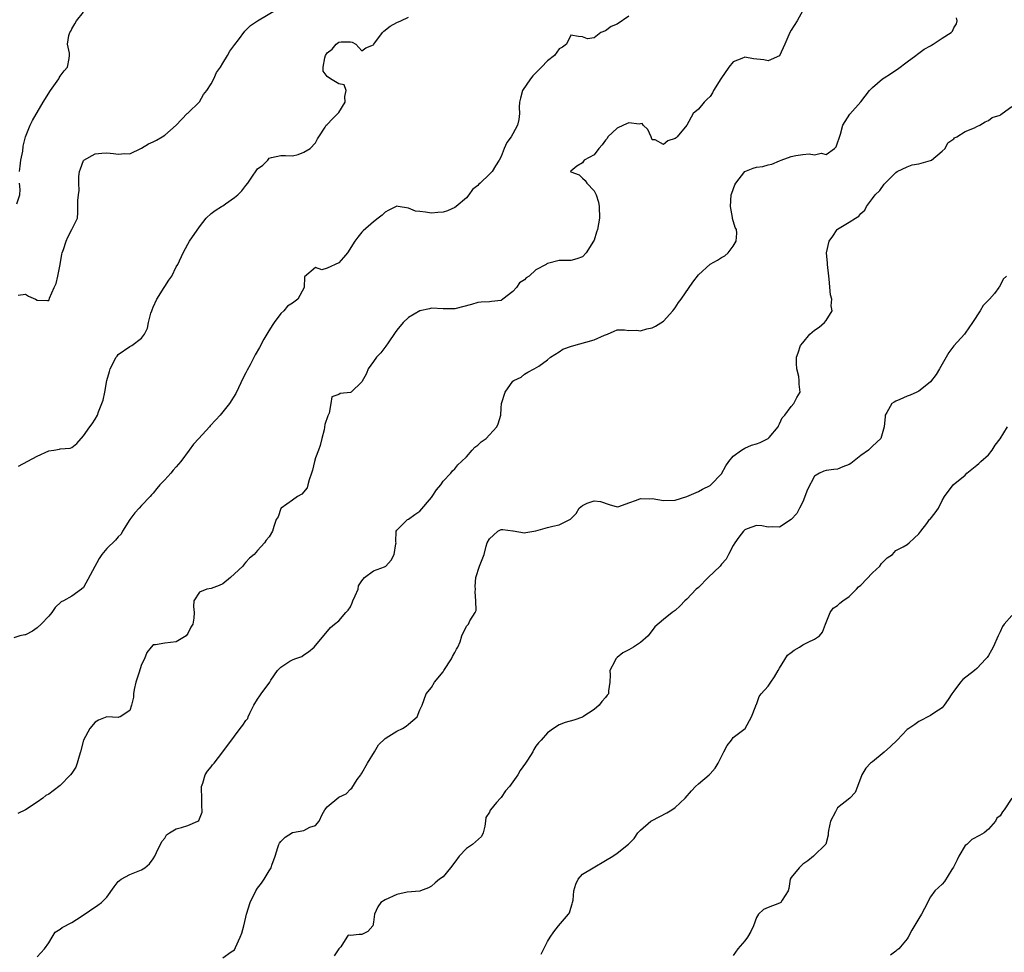
# Model space of a CAD drawing. Units: inches. Extents: x 2529000 to 2532000, y 1560000 to 1563000.
# Drawn here: x 2530618 to 2530788, y 1560654 to 1560815 of the extents above; entities that cross this region are included whole.
import ezdxf

# ---------------------------------------------------------------- set-up
doc = ezdxf.new("R2010")
doc.units = ezdxf.units.IN
doc.header["$MEASUREMENT"] = 0
doc.layers.add('LD25291560_2ft', color=253, linetype='Continuous')

msp = doc.modelspace()

# ---------------------------------------------------------------- linework, layer by layer
at = {"layer": 'LD25291560_2ft'}
for points, elevation in [([(2530617.71, 1560767.71), (2530619, 1560767.87), (2530619.51, 1560767.51), (2530620.72, 1560767), (2530621, 1560766.83), (2530622.8, 1560766.8), (2530623, 1560766.76), (2530623.1, 1560766.9), (2530623.16, 1560767.16), (2530623.94, 1560769), (2530624.31, 1560769.69), (2530624.56, 1560771), (2530624.98, 1560773), (2530625.25, 1560774.75), (2530625.33, 1560775), (2530625.56, 1560775.56), (2530625.99, 1560777), (2530626.3, 1560777.7), (2530627, 1560779), (2530627.94, 1560781), (2530628.02, 1560781.98), (2530628.01, 1560783), (2530628.03, 1560784.03), (2530628.12, 1560785), (2530628.23, 1560785.77), (2530628.21, 1560787), (2530628.18, 1560788.18), (2530628.3, 1560789), (2530628.51, 1560789.49), (2530629, 1560790.95), (2530629.03, 1560791), (2530631, 1560792.07), (2530632.16, 1560792.16), (2530633, 1560792.24), (2530634.15, 1560792.15), (2530635, 1560792), (2530636.13, 1560792.13), (2530637, 1560792.1), (2530639, 1560793.06), (2530640.22, 1560793.78), (2530641, 1560794.14), (2530641.57, 1560794.43), (2530642.55, 1560795), (2530643, 1560795.32), (2530644.95, 1560797), (2530646.88, 1560799), (2530647, 1560799.1), (2530649, 1560801.03), (2530649.71, 1560802.29), (2530650.24, 1560803), (2530651, 1560804.12), (2530651.47, 1560805), (2530651.92, 1560806.08), (2530652.59, 1560807), (2530653, 1560807.71), (2530653.84, 1560809), (2530654.25, 1560809.75), (2530655.09, 1560810.91), (2530655.71, 1560811.71), (2530656.8, 1560813.2), (2530657, 1560813.37), (2530657.79, 1560814.21), (2530659, 1560815), (2530662.36, 1560817)], 7192), ([(2530723, 1560815.81), (2530721, 1560814.42), (2530719.98, 1560814.02), (2530719, 1560813.28), (2530718.2, 1560813), (2530717, 1560812.05), (2530715.9, 1560811.9), (2530715, 1560812.22), (2530714.3, 1560812.3), (2530713, 1560812.55), (2530712.23, 1560811), (2530711.56, 1560810.44), (2530711, 1560810.15), (2530710.2, 1560809), (2530709, 1560808.08), (2530707.96, 1560807), (2530707.47, 1560806.53), (2530707, 1560806.03), (2530706.47, 1560805.53), (2530706.04, 1560805), (2530704.69, 1560803), (2530704.32, 1560801.68), (2530704.17, 1560801), (2530704.12, 1560800.12), (2530704.13, 1560799), (2530704.02, 1560797.98), (2530703.8, 1560797), (2530703, 1560795.52), (2530702.7, 1560795), (2530701.98, 1560794.02), (2530701.54, 1560793), (2530701, 1560791.64), (2530700.65, 1560791), (2530700.01, 1560789.99), (2530699.43, 1560789), (2530699, 1560788.54), (2530697.38, 1560787), (2530697.16, 1560786.84), (2530697, 1560786.61), (2530696.08, 1560785.92), (2530695.4, 1560785), (2530695, 1560784.51), (2530693.25, 1560783), (2530693, 1560782.8), (2530691.75, 1560782.25), (2530691, 1560782.03), (2530690.06, 1560781.94), (2530689, 1560781.87), (2530687.96, 1560782.04), (2530687, 1560782.12), (2530686.21, 1560782.21), (2530685, 1560782.72), (2530683.26, 1560783), (2530683, 1560783.06), (2530681.62, 1560782.38), (2530681, 1560782.02), (2530680.49, 1560781.51), (2530679.77, 1560781), (2530679, 1560780.35), (2530677.22, 1560778.78), (2530677, 1560778.55), (2530676.3, 1560777.7), (2530675.76, 1560777), (2530674.52, 1560775), (2530673.8, 1560774.2), (2530673, 1560773.26), (2530671, 1560772.35), (2530670.06, 1560772.06), (2530669, 1560772.45), (2530667.11, 1560770.89), (2530667.02, 1560769), (2530665.94, 1560767), (2530665, 1560766.3), (2530664.19, 1560765.81), (2530663.53, 1560765), (2530663, 1560764.56), (2530661.84, 1560763), (2530661.51, 1560762.49), (2530660.75, 1560761.25), (2530660.11, 1560760.11), (2530659.33, 1560758.67), (2530658.6, 1560757.4), (2530657.72, 1560755.72), (2530657.2, 1560754.8), (2530657, 1560754.33), (2530656.54, 1560753.46), (2530655.72, 1560751.72), (2530655.27, 1560750.73), (2530654.15, 1560749), (2530652.56, 1560747), (2530651.79, 1560746.21), (2530650.84, 1560745.16), (2530650.71, 1560745), (2530648.88, 1560743), (2530647.97, 1560742.03), (2530647.23, 1560741), (2530645.76, 1560739), (2530645, 1560738.08), (2530644.48, 1560737.52), (2530644.04, 1560737), (2530643, 1560735.85), (2530642.18, 1560735), (2530641.62, 1560734.38), (2530641, 1560733.55), (2530640.73, 1560733.27), (2530640.51, 1560733), (2530639, 1560731.45), (2530638.61, 1560731), (2530637.85, 1560730.15), (2530637.01, 1560729), (2530635.75, 1560727), (2530635.49, 1560726.51), (2530635, 1560726.05), (2530634.53, 1560725.47), (2530633, 1560724.01), (2530632.16, 1560723), (2530631.72, 1560722.28), (2530629, 1560717.33), (2530628.63, 1560717), (2530627, 1560715.81), (2530625.53, 1560715), (2530625.17, 1560714.83), (2530624.12, 1560713.88), (2530623.52, 1560713), (2530623, 1560712.39), (2530621.71, 1560711), (2530621, 1560710.36), (2530620.2, 1560709.8), (2530619, 1560709.16), (2530618.88, 1560709.12), (2530618.05, 1560709), (2530617, 1560708.65)], 7196), ([(2530753, 1560816.81), (2530752.03, 1560815), (2530751, 1560813.39), (2530750.77, 1560813), (2530749.88, 1560811), (2530749, 1560808.99), (2530747, 1560808.09), (2530746.29, 1560808.29), (2530744.48, 1560808.48), (2530743, 1560808.76), (2530742.51, 1560808.51), (2530741, 1560807.95), (2530740.24, 1560807), (2530738.85, 1560805), (2530737.58, 1560803), (2530737.43, 1560802.57), (2530737, 1560801.97), (2530736.49, 1560801.51), (2530736.01, 1560801), (2530735, 1560799.75), (2530734.12, 1560799), (2530733, 1560797), (2530731.35, 1560795), (2530731.14, 1560794.86), (2530731, 1560794.74), (2530729.71, 1560794.29), (2530729, 1560793.67), (2530727.54, 1560794.46), (2530727, 1560794.49), (2530726.83, 1560795), (2530726.27, 1560796.27), (2530725.46, 1560797), (2530725.28, 1560797.28), (2530725, 1560797.27), (2530724.8, 1560797.2), (2530723, 1560797.4), (2530722.08, 1560797), (2530721, 1560796.47), (2530719.38, 1560795), (2530719.26, 1560794.74), (2530719, 1560794.45), (2530718.4, 1560793.6), (2530717.84, 1560793), (2530717, 1560791.88), (2530715.33, 1560791), (2530715.21, 1560790.79), (2530715, 1560790.54), (2530714.04, 1560789.96), (2530713, 1560789.08), (2530712.96, 1560789), (2530713, 1560788.96), (2530714.43, 1560788.43), (2530715, 1560787.88), (2530715.47, 1560787.47), (2530715.78, 1560787), (2530717, 1560785.72), (2530717.39, 1560785), (2530717.75, 1560783.75), (2530717.9, 1560783), (2530717.93, 1560781), (2530717.62, 1560779), (2530717.43, 1560778.57), (2530717, 1560777.18), (2530716.92, 1560777), (2530715.62, 1560775), (2530715, 1560774.31), (2530714.03, 1560773.97), (2530713, 1560773.7), (2530712.32, 1560773.68), (2530711, 1560773.69), (2530709, 1560773.17), (2530708.89, 1560773.11), (2530708.77, 1560773), (2530707, 1560772.08), (2530705.81, 1560771), (2530705.29, 1560770.71), (2530705, 1560770.33), (2530704.15, 1560769.85), (2530703.64, 1560769), (2530703, 1560768.32), (2530701.28, 1560767), (2530701, 1560766.81), (2530699.35, 1560766.64), (2530699, 1560766.56), (2530697.53, 1560766.48), (2530697, 1560766.46), (2530695.9, 1560766.1), (2530693, 1560765.33), (2530691, 1560765.34), (2530689, 1560765.46), (2530688.64, 1560765.36), (2530687, 1560765.03), (2530685, 1560763.86), (2530684.11, 1560763), (2530683, 1560761.68), (2530682.74, 1560761.26), (2530681.51, 1560759.51), (2530681.1, 1560758.9), (2530680.24, 1560757.77), (2530679.5, 1560757), (2530679, 1560756.26), (2530678.09, 1560755), (2530677.78, 1560754.22), (2530677, 1560752.75), (2530675.12, 1560751), (2530675, 1560750.91), (2530673.23, 1560750.77), (2530673, 1560750.59), (2530671.8, 1560750.2), (2530671.63, 1560749), (2530671.36, 1560747.36), (2530671.19, 1560747), (2530671.11, 1560746.89), (2530670.6, 1560745.4), (2530670.5, 1560744.5), (2530670.06, 1560743), (2530669.77, 1560741.77), (2530669.52, 1560741), (2530669, 1560739.65), (2530668.81, 1560739), (2530668.45, 1560737.55), (2530668.29, 1560737), (2530667.88, 1560735.88), (2530667.68, 1560735), (2530667.53, 1560734.47), (2530666.61, 1560733.39), (2530665.91, 1560733), (2530665, 1560732.34), (2530663.05, 1560731), (2530663, 1560730.9), (2530662.53, 1560729.47), (2530662.23, 1560729), (2530661.82, 1560727.82), (2530661.59, 1560727), (2530661, 1560726.03), (2530660.51, 1560725.49), (2530660.18, 1560725), (2530659, 1560723.71), (2530658.43, 1560723), (2530657.62, 1560722.38), (2530657, 1560721.66), (2530656.67, 1560721.33), (2530656.44, 1560721), (2530655, 1560719.65), (2530654.34, 1560719), (2530653, 1560717.95), (2530652.37, 1560717.63), (2530651, 1560717.12), (2530650.27, 1560717), (2530649, 1560716.49), (2530647.99, 1560715), (2530647.97, 1560714.03), (2530648.06, 1560713), (2530648.03, 1560712.03), (2530647.86, 1560711), (2530647.52, 1560710.48), (2530647, 1560709.36), (2530646.71, 1560709), (2530645, 1560707.94), (2530643, 1560707.7), (2530641.42, 1560707.42), (2530641, 1560707.43), (2530640.66, 1560707), (2530639.9, 1560706.1), (2530639.49, 1560705), (2530639, 1560704.02), (2530638.55, 1560702.55), (2530638.04, 1560701), (2530637.74, 1560699.74), (2530637.62, 1560699), (2530637.62, 1560698.38), (2530637.3, 1560697), (2530637, 1560696.08), (2530635.3, 1560695), (2530635.08, 1560694.92), (2530635, 1560694.91), (2530633, 1560694.99), (2530631.58, 1560694.42), (2530631, 1560694.11), (2530630.08, 1560693), (2530629.01, 1560691), (2530628.5, 1560689), (2530628.24, 1560688.24), (2530627.92, 1560687), (2530627.66, 1560686.34), (2530627, 1560685.3), (2530626.78, 1560685), (2530625, 1560683.15), (2530623.75, 1560682.25), (2530623, 1560681.68), (2530622.53, 1560681.47), (2530621.98, 1560681), (2530621, 1560680.31), (2530619.02, 1560679), (2530617.68, 1560678.32)], 7198), ([(2530617.8, 1560738.2), (2530621, 1560739.94), (2530623, 1560740.89), (2530623.89, 1560741), (2530624.85, 1560741.15), (2530625, 1560741.19), (2530626.7, 1560741.3), (2530627, 1560741.43), (2530627.84, 1560742.16), (2530629, 1560743.45), (2530630.08, 1560745), (2530630.47, 1560745.53), (2530631, 1560746.3), (2530631.39, 1560747), (2530631.6, 1560747.6), (2530632.15, 1560749), (2530632.38, 1560749.62), (2530632.69, 1560751), (2530633.04, 1560753), (2530633.47, 1560754.53), (2530633.57, 1560755), (2530634.65, 1560757), (2530634.79, 1560757.21), (2530635, 1560757.45), (2530637, 1560758.83), (2530637.35, 1560759), (2530639, 1560760.29), (2530639.51, 1560761), (2530640.01, 1560761.99), (2530640.22, 1560763), (2530640.61, 1560764.61), (2530640.75, 1560765), (2530640.83, 1560765.17), (2530641, 1560765.62), (2530641.66, 1560767), (2530642.91, 1560769), (2530643, 1560769.18), (2530643.7, 1560770.3), (2530644.21, 1560771), (2530645, 1560772.57), (2530645.24, 1560773), (2530646.18, 1560775), (2530647, 1560776.48), (2530647.25, 1560777), (2530649, 1560779.49), (2530650.15, 1560781), (2530651, 1560781.8), (2530651.71, 1560782.29), (2530652.76, 1560783), (2530653, 1560783.12), (2530653.46, 1560783.46), (2530655, 1560784.52), (2530655.59, 1560785), (2530656.31, 1560785.69), (2530657, 1560786.63), (2530657.35, 1560787), (2530657.89, 1560787.89), (2530659, 1560789.49), (2530659.89, 1560790.11), (2530660.77, 1560791), (2530661, 1560791.3), (2530661.43, 1560791.43), (2530663, 1560791.81), (2530663.8, 1560791.8), (2530665, 1560791.75), (2530665.98, 1560791.98), (2530667, 1560792.36), (2530668.06, 1560793), (2530669, 1560793.98), (2530669.33, 1560794.67), (2530669.59, 1560795), (2530670.65, 1560796.65), (2530670.85, 1560797), (2530671, 1560797.12), (2530671.9, 1560798.1), (2530673, 1560799.19), (2530674.11, 1560801), (2530674.06, 1560801.94), (2530674.3, 1560803), (2530673.95, 1560803.95), (2530673, 1560804.14), (2530671.58, 1560805), (2530671, 1560805.39), (2530670.33, 1560806.33), (2530670.33, 1560807), (2530670.6, 1560808.6), (2530670.72, 1560809), (2530671, 1560809.46), (2530671.86, 1560810.14), (2530672.53, 1560811), (2530673, 1560811.32), (2530673.4, 1560811.4), (2530675, 1560811.36), (2530675.33, 1560811.33), (2530675.93, 1560811), (2530677, 1560809.82), (2530677.68, 1560810.32), (2530679, 1560810.86), (2530679.07, 1560811), (2530680.54, 1560813), (2530680.78, 1560813.22), (2530681.89, 1560814.11), (2530683, 1560814.73), (2530683.68, 1560815), (2530685, 1560815.66)], 7194), ([(2530617.98, 1560789), (2530618.07, 1560789.93), (2530618.22, 1560791), (2530618.53, 1560792.53), (2530618.58, 1560793.42), (2530619, 1560795.02), (2530619.8, 1560797), (2530620.2, 1560797.8), (2530622.04, 1560801), (2530623.32, 1560803), (2530624.75, 1560805), (2530624.83, 1560805.17), (2530625, 1560805.46), (2530625.64, 1560806.36), (2530626.26, 1560807), (2530626.53, 1560808.53), (2530626.6, 1560809), (2530626.57, 1560809.43), (2530626.25, 1560811), (2530626.49, 1560812.49), (2530626.65, 1560813), (2530626.8, 1560813.2), (2530627, 1560813.63), (2530627.52, 1560814.48), (2530627.79, 1560815), (2530629, 1560816.49)], 7190), ([(2530621, 1560653.64), (2530622.25, 1560655), (2530623, 1560656.06), (2530623.61, 1560657), (2530624.14, 1560657.86), (2530625, 1560658.38), (2530625.33, 1560658.67), (2530627, 1560659.54), (2530628.57, 1560660.57), (2530631.48, 1560662.52), (2530632.1, 1560663), (2530633, 1560663.91), (2530634.29, 1560665.71), (2530635, 1560666.63), (2530635.19, 1560666.81), (2530635.48, 1560667), (2530637, 1560667.83), (2530638.4, 1560668.4), (2530639, 1560668.6), (2530639.6, 1560669), (2530640.36, 1560669.64), (2530641, 1560670.5), (2530641.28, 1560671), (2530641.6, 1560671.6), (2530642.5, 1560673.5), (2530643, 1560674.11), (2530643.33, 1560674.67), (2530643.84, 1560675), (2530645, 1560675.69), (2530645.92, 1560675.92), (2530647, 1560676.28), (2530648.68, 1560677), (2530648.88, 1560677.12), (2530649.44, 1560678.56), (2530649.48, 1560679), (2530649.42, 1560679.42), (2530649.39, 1560681), (2530649.32, 1560682.68), (2530649.32, 1560683), (2530649.55, 1560683.55), (2530649.96, 1560685), (2530650.36, 1560685.64), (2530651, 1560686.39), (2530651.26, 1560686.74), (2530651.5, 1560687), (2530653.04, 1560689), (2530655, 1560691.68), (2530656, 1560693), (2530656.44, 1560693.56), (2530657, 1560694.37), (2530657.31, 1560694.69), (2530657.41, 1560695), (2530657.66, 1560695.66), (2530658.37, 1560697), (2530659, 1560698.08), (2530659.4, 1560698.6), (2530659.61, 1560699), (2530661.11, 1560701), (2530661.3, 1560701.3), (2530662.45, 1560703), (2530663, 1560703.59), (2530664.58, 1560704.58), (2530665, 1560704.83), (2530665.44, 1560705), (2530666.61, 1560705.39), (2530667, 1560705.71), (2530667.78, 1560706.22), (2530668.75, 1560707), (2530671.6, 1560710.4), (2530672.28, 1560711), (2530673, 1560711.54), (2530674.22, 1560713), (2530674.6, 1560713.4), (2530675, 1560713.98), (2530675.34, 1560714.66), (2530675.44, 1560715), (2530675.84, 1560715.84), (2530676.32, 1560717), (2530676.39, 1560717.61), (2530677, 1560718.46), (2530677.45, 1560719), (2530679, 1560720.17), (2530680.86, 1560720.86), (2530681.12, 1560721), (2530682.01, 1560721.99), (2530682.57, 1560723), (2530682.85, 1560724.85), (2530682.87, 1560725), (2530682.83, 1560725.17), (2530682.9, 1560727), (2530683, 1560727.17), (2530684.83, 1560729), (2530685, 1560729.07), (2530686.12, 1560729.88), (2530687, 1560730.48), (2530689, 1560732.83), (2530689.13, 1560733), (2530689.86, 1560734.14), (2530690.57, 1560735), (2530691, 1560735.63), (2530692.31, 1560737), (2530692.6, 1560737.4), (2530693, 1560737.79), (2530693.55, 1560738.45), (2530694.16, 1560739), (2530695, 1560739.83), (2530695.97, 1560741), (2530696.48, 1560741.52), (2530697, 1560741.83), (2530697.57, 1560742.43), (2530698.4, 1560743), (2530699, 1560743.62), (2530700.27, 1560745), (2530700.47, 1560745.53), (2530700.92, 1560747), (2530701, 1560748.24), (2530701.08, 1560749), (2530701.68, 1560751), (2530703, 1560752.87), (2530703.2, 1560753), (2530704.46, 1560753.54), (2530705, 1560754.06), (2530705.58, 1560754.42), (2530706.66, 1560755), (2530707.47, 1560755.47), (2530709, 1560756.57), (2530709.52, 1560757), (2530711, 1560757.91), (2530711.62, 1560758.38), (2530713.1, 1560758.9), (2530717, 1560760), (2530718.83, 1560760.83), (2530719.3, 1560761), (2530720.49, 1560761.51), (2530721, 1560761.74), (2530722.28, 1560761.72), (2530723, 1560761.61), (2530724.34, 1560761.66), (2530725, 1560761.57), (2530726.09, 1560761.91), (2530727, 1560762.1), (2530727.62, 1560762.38), (2530729, 1560763.21), (2530730.6, 1560765), (2530730.76, 1560765.24), (2530731, 1560765.52), (2530731.57, 1560766.43), (2530732.02, 1560767), (2530734.05, 1560769.95), (2530735, 1560771.24), (2530737, 1560773.04), (2530738.26, 1560773.74), (2530739, 1560774.19), (2530739.54, 1560774.46), (2530740.12, 1560775), (2530741, 1560776.17), (2530741.52, 1560777), (2530741.63, 1560778.37), (2530741.59, 1560779), (2530741.36, 1560779.36), (2530740.9, 1560780.9), (2530740.9, 1560781.1), (2530740.52, 1560783), (2530740.66, 1560785), (2530740.73, 1560785.27), (2530741.29, 1560786.71), (2530741.43, 1560787), (2530742.98, 1560789), (2530744.42, 1560789.58), (2530745, 1560789.79), (2530746.09, 1560789.91), (2530747, 1560790.16), (2530747.68, 1560790.32), (2530749, 1560790.87), (2530749.28, 1560791), (2530751, 1560791.62), (2530751.78, 1560791.78), (2530753, 1560791.97), (2530754.08, 1560792.08), (2530755, 1560791.92), (2530756.16, 1560792.16), (2530757, 1560791.96), (2530758.47, 1560793), (2530758.74, 1560793.26), (2530759.47, 1560795.47), (2530759.92, 1560797), (2530761.09, 1560798.91), (2530763, 1560801.01), (2530764.48, 1560803), (2530765, 1560803.49), (2530766.74, 1560805), (2530767, 1560805.19), (2530768.13, 1560805.87), (2530769, 1560806.48), (2530769.34, 1560806.66), (2530771, 1560807.94), (2530772.45, 1560809), (2530772.75, 1560809.25), (2530773, 1560809.41), (2530773.89, 1560810.11), (2530775, 1560810.72), (2530775.17, 1560810.83), (2530775.48, 1560811), (2530777, 1560812.04), (2530778.56, 1560813), (2530778.77, 1560813.23), (2530779, 1560813.79), (2530779.5, 1560814.5), (2530779.6, 1560815), (2530779.51, 1560815.51)], 7200), ([(2530653, 1560653.47), (2530654.48, 1560654.48), (2530655, 1560654.81), (2530655.21, 1560655.21), (2530656.02, 1560657), (2530656.27, 1560657.73), (2530656.65, 1560659), (2530657, 1560660.47), (2530657.09, 1560661), (2530657.71, 1560663), (2530658.72, 1560665), (2530659, 1560665.44), (2530659.68, 1560666.32), (2530660.15, 1560667), (2530661, 1560668.44), (2530661.36, 1560669), (2530661.45, 1560669.45), (2530662.02, 1560671), (2530662.5, 1560672.5), (2530662.67, 1560673), (2530662.77, 1560673.23), (2530663, 1560673.5), (2530663.75, 1560674.25), (2530665, 1560675.04), (2530667, 1560675.42), (2530667.99, 1560675.99), (2530669, 1560676.25), (2530669.61, 1560677), (2530670.15, 1560678.15), (2530670.61, 1560679), (2530671, 1560679.5), (2530673, 1560681.17), (2530674.25, 1560681.75), (2530675, 1560682.53), (2530675.27, 1560682.73), (2530676.2, 1560684.2), (2530676.78, 1560685), (2530676.89, 1560685.11), (2530677, 1560685.29), (2530677.93, 1560687), (2530679.15, 1560689), (2530679.84, 1560690.16), (2530681, 1560691.27), (2530681.66, 1560691.66), (2530683, 1560692.52), (2530684, 1560693), (2530684.62, 1560693.38), (2530685, 1560693.74), (2530686.5, 1560695), (2530687, 1560696.24), (2530687.35, 1560697), (2530688.09, 1560699), (2530689, 1560700.07), (2530689.52, 1560701), (2530691, 1560702.78), (2530691.12, 1560703), (2530692.41, 1560705), (2530692.59, 1560705.41), (2530693, 1560706.1), (2530693.32, 1560706.68), (2530693.53, 1560707), (2530693.93, 1560707.93), (2530694.22, 1560709), (2530695, 1560710.62), (2530695.17, 1560710.83), (2530695.34, 1560711), (2530695.57, 1560711.57), (2530696.51, 1560713), (2530696.68, 1560713.32), (2530696.63, 1560715), (2530696.53, 1560716.53), (2530696.56, 1560717), (2530696.52, 1560717.48), (2530696.62, 1560719), (2530697.25, 1560721), (2530698.05, 1560723), (2530698.41, 1560724.41), (2530698.61, 1560725), (2530699, 1560725.72), (2530699.66, 1560726.34), (2530700.4, 1560727), (2530701, 1560727.29), (2530701.31, 1560727.31), (2530703, 1560727.09), (2530703.09, 1560727.09), (2530705, 1560726.71), (2530705.22, 1560726.78), (2530707, 1560727.06), (2530709, 1560727.66), (2530709.89, 1560727.89), (2530711, 1560728.12), (2530712.84, 1560729), (2530712.94, 1560729.06), (2530713.93, 1560730.07), (2530714.42, 1560731), (2530715, 1560731.44), (2530715.84, 1560731.84), (2530717, 1560732.27), (2530718.12, 1560732.12), (2530719.59, 1560731.59), (2530721, 1560731.23), (2530721.28, 1560731.28), (2530723, 1560731.93), (2530724.35, 1560732.35), (2530725, 1560732.63), (2530726.62, 1560732.62), (2530727, 1560732.63), (2530729, 1560732.28), (2530731, 1560732.39), (2530733, 1560733), (2530735, 1560733.85), (2530735.72, 1560734.28), (2530737, 1560734.87), (2530737.15, 1560735), (2530739, 1560736.91), (2530739.7, 1560738.29), (2530740.23, 1560739), (2530741, 1560739.94), (2530742.44, 1560741), (2530743, 1560741.35), (2530744.16, 1560741.84), (2530745, 1560742.09), (2530745.67, 1560742.33), (2530747, 1560742.99), (2530747.17, 1560743.17), (2530748.75, 1560745), (2530748.8, 1560745.2), (2530749, 1560745.5), (2530749.44, 1560746.56), (2530749.89, 1560747), (2530751, 1560748.49), (2530751.45, 1560749), (2530751.95, 1560750.05), (2530752.52, 1560751), (2530752.37, 1560752.37), (2530752.38, 1560753), (2530752.29, 1560753.71), (2530751.95, 1560755), (2530751.92, 1560755.92), (2530751.93, 1560757), (2530752.21, 1560757.79), (2530752.61, 1560759), (2530753, 1560759.51), (2530754.21, 1560761), (2530755, 1560761.68), (2530755.81, 1560762.19), (2530756.71, 1560763), (2530757, 1560763.34), (2530758.08, 1560765), (2530757.86, 1560765.86), (2530757.99, 1560767), (2530757.77, 1560767.77), (2530757.55, 1560770.45), (2530757.47, 1560771), (2530757.26, 1560773), (2530757.25, 1560773.25), (2530757.1, 1560775), (2530757.54, 1560777), (2530758.14, 1560777.86), (2530758.89, 1560779), (2530759, 1560779.09), (2530759.25, 1560779.25), (2530761, 1560780.28), (2530762.05, 1560781), (2530762.67, 1560781.33), (2530763, 1560781.76), (2530763.66, 1560782.34), (2530763.99, 1560783), (2530765, 1560784.37), (2530765.49, 1560785), (2530766.25, 1560785.75), (2530767, 1560786.82), (2530769, 1560788.85), (2530769.26, 1560789), (2530771, 1560789.86), (2530771.84, 1560790.16), (2530773, 1560790.36), (2530775, 1560790.93), (2530775.15, 1560791), (2530777, 1560792.51), (2530777.51, 1560793), (2530778.01, 1560793.99), (2530779, 1560794.65), (2530779.16, 1560794.84), (2530779.54, 1560795), (2530781, 1560795.95), (2530782.58, 1560796.58), (2530783, 1560796.81), (2530783.53, 1560797), (2530784.41, 1560797.59), (2530785, 1560797.83), (2530785.65, 1560798.35), (2530787, 1560798.75), (2530787.13, 1560798.87), (2530787.37, 1560799), (2530789, 1560800.23)], 7202), ([(2530617.48, 1560783.48), (2530618, 1560785), (2530618.08, 1560785.92), (2530617.97, 1560787)], 7190), ([(2530788.11, 1560771), (2530787.55, 1560770.45), (2530787, 1560769.39), (2530786.83, 1560769.17), (2530786.77, 1560769), (2530786.02, 1560768.02), (2530785.18, 1560767), (2530784.06, 1560765.94), (2530783.55, 1560765), (2530782.24, 1560763), (2530781, 1560761.16), (2530780.87, 1560761), (2530779.04, 1560758.96), (2530778.16, 1560757.84), (2530776.57, 1560755), (2530775.98, 1560754.02), (2530775, 1560752.74), (2530773.79, 1560751.79), (2530773, 1560751.14), (2530772.62, 1560751), (2530771.51, 1560750.49), (2530771, 1560750.32), (2530769.74, 1560749.74), (2530769, 1560749.42), (2530768.72, 1560749.28), (2530768.32, 1560749), (2530767.5, 1560747.5), (2530767.21, 1560747), (2530767.21, 1560746.79), (2530767.02, 1560745), (2530766.43, 1560743), (2530765, 1560741.69), (2530764.68, 1560741.32), (2530764.33, 1560741), (2530763, 1560740.04), (2530761.29, 1560738.71), (2530761, 1560738.51), (2530759.92, 1560738.08), (2530759, 1560737.68), (2530758.35, 1560737.65), (2530757, 1560737.5), (2530756.64, 1560737.36), (2530755.85, 1560737), (2530755, 1560736.5), (2530753.79, 1560734.21), (2530753, 1560732.08), (2530752.42, 1560731), (2530751.95, 1560730.05), (2530751, 1560729.03), (2530749, 1560727.73), (2530747.78, 1560727.78), (2530747, 1560727.7), (2530745.94, 1560727.94), (2530745, 1560727.98), (2530743.41, 1560727.41), (2530743, 1560727.22), (2530742.78, 1560727), (2530741.98, 1560725.98), (2530741.29, 1560725), (2530741, 1560724.55), (2530740.18, 1560723), (2530739.79, 1560722.21), (2530739, 1560721.35), (2530738.87, 1560721.13), (2530738.75, 1560721), (2530736.67, 1560719), (2530735, 1560717.33), (2530734.62, 1560717), (2530733, 1560715.27), (2530732.66, 1560715), (2530731.88, 1560714.12), (2530731, 1560713.36), (2530730.48, 1560713), (2530729, 1560711.8), (2530727.5, 1560710.5), (2530726.31, 1560709), (2530725, 1560707.85), (2530723.8, 1560707), (2530723, 1560706.54), (2530721.96, 1560706.04), (2530721, 1560705.23), (2530720.86, 1560705.14), (2530720.76, 1560705), (2530720.58, 1560704.58), (2530719.75, 1560703), (2530719.77, 1560702.23), (2530719.7, 1560701), (2530719.49, 1560699.49), (2530719.48, 1560699), (2530719.25, 1560698.75), (2530719, 1560698.32), (2530718.35, 1560697.65), (2530717.87, 1560697), (2530717, 1560696.27), (2530715.08, 1560695), (2530715, 1560694.96), (2530713.54, 1560694.46), (2530712, 1560694.01), (2530711, 1560693.6), (2530710.03, 1560693), (2530709, 1560692.23), (2530707.91, 1560691), (2530707.46, 1560690.54), (2530707, 1560689.95), (2530706.62, 1560689.38), (2530706.45, 1560689), (2530705.54, 1560687.54), (2530705.19, 1560687), (2530704.27, 1560685.73), (2530703.87, 1560685), (2530702.41, 1560683), (2530701.73, 1560682.27), (2530701, 1560681.11), (2530700.88, 1560681), (2530700.22, 1560680.22), (2530699.14, 1560679), (2530699.09, 1560678.91), (2530699, 1560678.56), (2530698.36, 1560677.64), (2530698.3, 1560677), (2530698.16, 1560676.16), (2530697.88, 1560675), (2530697.61, 1560674.39), (2530696.07, 1560673), (2530695, 1560672.3), (2530693.76, 1560671), (2530693, 1560669.94), (2530692.28, 1560669), (2530691, 1560667.43), (2530690.34, 1560667), (2530689.6, 1560666.4), (2530689, 1560665.81), (2530688.46, 1560665.54), (2530687.11, 1560665), (2530687, 1560664.96), (2530684.8, 1560664.8), (2530683, 1560664.39), (2530681, 1560663.47), (2530680.27, 1560663), (2530679.76, 1560662.24), (2530679.15, 1560661), (2530679, 1560659.58), (2530678.86, 1560659), (2530678, 1560658), (2530677, 1560657.49), (2530676.52, 1560657.48), (2530675, 1560657.29), (2530674.65, 1560657.35), (2530674.41, 1560657), (2530673.34, 1560655.34), (2530673.02, 1560654.98), (2530672.19, 1560653.81)], 7204), ([(2530707.9, 1560654.1), (2530708.33, 1560655), (2530709, 1560656.26), (2530709.43, 1560657), (2530710.06, 1560657.94), (2530710.86, 1560659), (2530712.63, 1560661), (2530712.78, 1560661.22), (2530713, 1560662.03), (2530713.26, 1560662.74), (2530713.32, 1560663), (2530713.39, 1560663.39), (2530713.51, 1560665), (2530713.87, 1560666.13), (2530714.26, 1560667), (2530715, 1560667.87), (2530716.87, 1560669), (2530719, 1560670.24), (2530720.27, 1560671), (2530721, 1560671.48), (2530722.95, 1560673.05), (2530723.95, 1560674.05), (2530724.57, 1560675), (2530725, 1560675.44), (2530726.8, 1560677), (2530727, 1560677.14), (2530729.54, 1560678.46), (2530730.44, 1560679), (2530731, 1560679.36), (2530732.7, 1560681), (2530733.78, 1560682.22), (2530734.51, 1560683), (2530735, 1560683.46), (2530736.84, 1560685), (2530737, 1560685.16), (2530737.86, 1560686.14), (2530738.42, 1560687), (2530739, 1560688.15), (2530739.39, 1560689), (2530739.95, 1560690.05), (2530740.7, 1560691), (2530741, 1560691.44), (2530743.05, 1560693), (2530744.12, 1560695), (2530744.89, 1560696.89), (2530744.92, 1560697), (2530745, 1560697.13), (2530745.49, 1560698.51), (2530745.83, 1560699), (2530747, 1560700.32), (2530747.46, 1560701), (2530748.12, 1560701.88), (2530748.73, 1560703), (2530749, 1560703.39), (2530750.34, 1560705.66), (2530751, 1560706.12), (2530751.5, 1560706.5), (2530752.4, 1560707), (2530753, 1560707.41), (2530753.89, 1560707.89), (2530755, 1560708.37), (2530755.88, 1560709), (2530756.37, 1560709.63), (2530756.9, 1560711), (2530757.73, 1560713), (2530758.23, 1560713.77), (2530759, 1560714.21), (2530759.38, 1560714.62), (2530759.87, 1560715), (2530761, 1560715.78), (2530762.23, 1560717), (2530762.6, 1560717.4), (2530763, 1560717.71), (2530765, 1560719.82), (2530766.29, 1560721), (2530766.58, 1560721.42), (2530767, 1560721.92), (2530767.56, 1560722.44), (2530768.43, 1560723), (2530769, 1560723.66), (2530770.29, 1560724.29), (2530771, 1560724.74), (2530771.32, 1560725), (2530772.18, 1560725.82), (2530773, 1560726.54), (2530773.32, 1560727), (2530774.36, 1560728.36), (2530774.85, 1560729), (2530774.93, 1560729.07), (2530775.81, 1560730.19), (2530776.36, 1560731), (2530777, 1560732.31), (2530777.41, 1560733), (2530778.89, 1560735), (2530781, 1560736.7), (2530781.25, 1560737), (2530783, 1560738.42), (2530783.34, 1560738.66), (2530783.68, 1560739), (2530785, 1560740.2), (2530785.63, 1560741), (2530786.16, 1560741.84), (2530787, 1560742.95), (2530788.25, 1560745)], 7206), ([(2530789, 1560712.5), (2530787.69, 1560711), (2530787.41, 1560710.59), (2530787, 1560709.66), (2530786.78, 1560709.22), (2530786.69, 1560709), (2530785.81, 1560707), (2530785.5, 1560706.5), (2530785, 1560705.6), (2530784.75, 1560705.25), (2530784.56, 1560705), (2530783, 1560703.33), (2530782.6, 1560703), (2530780.55, 1560701.45), (2530780.15, 1560701), (2530779, 1560699.45), (2530778.67, 1560699), (2530778.04, 1560697.97), (2530777.34, 1560697), (2530777, 1560696.58), (2530775.74, 1560695.74), (2530775, 1560695.23), (2530773, 1560694.21), (2530772.3, 1560693.7), (2530771.25, 1560693), (2530771, 1560692.81), (2530769.23, 1560691), (2530768.1, 1560689.9), (2530767, 1560688.9), (2530765, 1560687.24), (2530764.68, 1560687), (2530763.85, 1560686.15), (2530763.15, 1560685), (2530762.44, 1560683), (2530762.02, 1560681.98), (2530761.1, 1560681), (2530759, 1560679.29), (2530758.78, 1560679), (2530758.6, 1560678.6), (2530757.77, 1560677), (2530757.4, 1560675.4), (2530757.34, 1560675), (2530757.39, 1560674.61), (2530756.95, 1560673.05), (2530754.84, 1560671), (2530753.84, 1560670.16), (2530753, 1560669.6), (2530752.7, 1560669.3), (2530752.36, 1560669), (2530751, 1560667.32), (2530750.83, 1560667), (2530750.6, 1560665.4), (2530750.46, 1560665), (2530749.42, 1560663.42), (2530749.23, 1560663), (2530749, 1560662.87), (2530747, 1560662.13), (2530746.23, 1560661.77), (2530745.33, 1560661), (2530745, 1560660.43), (2530744.47, 1560659), (2530744.02, 1560657.98), (2530743.48, 1560657), (2530743, 1560656.39), (2530741.8, 1560655), (2530741, 1560653.88)], 7208), ([(2530789, 1560681), (2530787.72, 1560679), (2530787.39, 1560678.61), (2530787, 1560677.95), (2530786.46, 1560677.54), (2530786.2, 1560677), (2530785, 1560675.62), (2530784.23, 1560675), (2530783.46, 1560674.54), (2530782.13, 1560673.87), (2530781.26, 1560673), (2530781, 1560672.8), (2530779.91, 1560671), (2530779.62, 1560670.38), (2530778.94, 1560669.06), (2530778.66, 1560668.66), (2530777.4, 1560666.6), (2530777, 1560666.15), (2530776.41, 1560665.59), (2530775.75, 1560665), (2530775, 1560663.98), (2530773.97, 1560661.97), (2530773.45, 1560661), (2530773, 1560660.23), (2530771.77, 1560658.23), (2530771.16, 1560657), (2530771, 1560656.74), (2530769.54, 1560655), (2530769.21, 1560654.79), (2530769, 1560654.58), (2530768.08, 1560653.92)], 7210)]:
    msp.add_lwpolyline(points, dxfattribs=dict(at, elevation=elevation))

doc.saveas('drawing.dxf')
